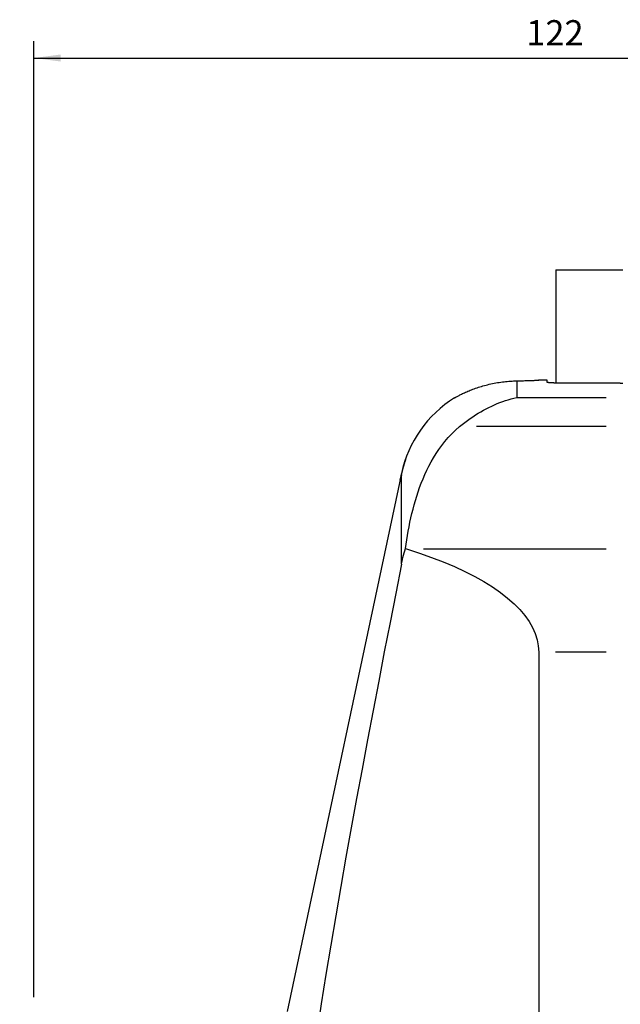
# Model space of a CAD drawing. Extents: x -84 to 159, y -160 to 158.
# Drawn here: x -2 to 70, y 41 to 158 of the extents above; entities that cross this region are included whole.
import ezdxf

# ---------------------------------------------------------------- set-up
doc = ezdxf.new("R2010")
doc.units = 0
doc.header["$MEASUREMENT"] = 0
doc.layers.get('0').update_dxf_attribs({"linetype": 'CONTINUOUS'})
doc.layers.add('1', color=4, linetype='CONTINUOUS')
doc.layers.add('2', color=7, linetype='CONTINUOUS')
doc.styles.add('SANDVIK_STYLE', font='simplex.shx', dxfattribs={"height": 3})
doc.styles.get("Standard").update_dxf_attribs({"font": 'simplex.shx'})
doc.dimstyles.new('SANDVIK_DIM', dxfattribs={"dimscale": 0, "dimtxt": 4.5, "dimasz": 4.57, "dimexe": 5, "dimexo": 0, "dimgap": 2.3, "dimtad": 1, "dimdsep": 46, "dimtxsty": 'SANDVIK_STYLE', "dimcen": 0.09, "dimclrd": 256, "dimclre": 256, "dimclrt": 256, "dimadec": 0, "dimazin": 0, "dimtfac": 1, "dimtofl": 0, "dimtmove": 2, "dimatfit": 3, "dimfxl": 1, "dimtolj": 1, "dimtzin": 0, "dimarcsym": 0})

# ---------------------------------------------------------------- blocks, each defined once
blk = doc.blocks.new('*D1')
blk.add_arc((122, 136.99997), 16, 270, 0)
for points in [[(138, 136.99997), (138.260554, 133.80819), (137.425582, 133.849511)], [(122, 120.99997), (125.150459, 121.574387), (125.19178, 120.739416)]]:
    blk.add_solid(points)
blk.add_text('90%%d', height=3, rotation=45).set_placement((130.339673, 124.833546))
blk = doc.blocks.new('*D2')
for p, q in [((0.000001, 41.700001), (0.000001, 155.270436)), ((122, 138.99997), (122, 155.270436)), ((0.000001, 153.270436), (122, 153.270436))]:
    blk.add_line(p, q)
for points in [[(0.000001, 153.270436), (3.175001, 153.688433), (3.175001, 152.85244)], [(122, 153.270436), (118.825, 152.85244), (118.825, 153.688433)]]:
    blk.add_solid(points)
blk.add_text('122', height=3).set_placement((58.521053, 154.770436))

msp = doc.modelspace()

# ---------------------------------------------------------------- linework, layer by layer
at = {"layer": '1'}
for p, q in [((62.050001, 128.09997), (70.000001, 128.09997)), ((62.050001, 128.09997), (62.050001, 114.681724)), ((57.380314, 114.91567), (57.380314, 112.934087)), ((61.000001, 115.000001), (59.989248, 115.000001)), ((61.000001, 114.738563), (61.000001, 115.000001)), ((61.800001, 114.681724), (69.400001, 114.681724)), ((57.380314, 112.934087), (67.999978, 112.934087)), ((67.999969, 109.47823), (52.594023, 109.47823)), ((43.686247, 103.910765), (30.100001, 39.992501)), ((43.686247, 103.910765), (43.686247, 103.85338)), ((43.686247, 93.14351), (43.686247, 103.754368)), ((44.171926, 94.984011), (44.297073, 94.94579)), ((46.297083, 94.94579), (67.999992, 94.94579)), ((60.000001, 82.689079), (60.000001, -82.689076)), ((68.000001, 82.689079), (62.000001, 82.689079))]:
    msp.add_line(p, q, dxfattribs=at)
for points in [[(49.994507, 112.89327, 0), (49.998176, 112.895389, 0), (50.00974, 112.902048, 0), (50.029145, 112.913181, 0), (50.056348, 112.928728, 0), (50.091373, 112.94863, 0), (50.134276, 112.972832, 0), (50.184896, 113.00114, 0), (50.242656, 113.033117, 0), (50.307409, 113.068555, 0), (50.37904, 113.107258, 0), (50.457457, 113.14904, 0), (50.542652, 113.193738, 0), (50.634633, 113.241191, 0), (50.733321, 113.291195, 0), (50.837831, 113.343134, 0), (50.947852, 113.3967, 0), (51.06332, 113.451709, 0), (51.184198, 113.507991, 0), (51.310495, 113.56539, 0), (51.442228, 113.623754, 0), (51.57944, 113.682938, 0), (51.722093, 113.742756, 0), (51.869193, 113.802642, 0), (52.020174, 113.86224, 0), (52.175066, 113.921446, 0), (52.333887, 113.980151, 0), (52.496652, 114.038243, 0), (52.663405, 114.095618, 0), (52.834219, 114.152176, 0), (53.009181, 114.207819, 0), (53.188255, 114.262408, 0), (53.369918, 114.315382, 0), (53.553498, 114.366483, 0), (53.739007, 114.415674, 0), (53.926455, 114.462909, 0), (54.115859, 114.508147, 0), (54.307237, 114.551343, 0), (54.500618, 114.592452, 0), (54.696045, 114.631429, 0), (54.893529, 114.668221, 0), (55.09155, 114.702518, 0), (55.288729, 114.734107, 0), (55.485097, 114.763044, 0), (55.68065, 114.789378, 0), (55.875381, 114.813154, 0), (56.069277, 114.834413, 0), (56.262323, 114.853198, 0), (56.454496, 114.869549, 0), (56.645493, 114.883482, 0), (56.833908, 114.894975, 0), (57.019153, 114.904094, 0), (57.201294, 114.910956, 0), (57.380314, 114.91567, 0)], [(57.380314, 114.91567, 0), (57.554736, 114.919414, 0), (57.724186, 114.923306, 0), (57.888724, 114.927325, 0), (58.048408, 114.931449, 0), (58.20325, 114.93566, 0), (58.353232, 114.939938, 0), (58.498336, 114.944263, 0), (58.638511, 114.948614, 0), (58.773414, 114.952964, 0), (58.90173, 114.957247, 0), (59.023302, 114.961437, 0), (59.138209, 114.965516, 0), (59.24648, 114.969464, 0), (59.348141, 114.973264, 0), (59.443167, 114.976897, 0), (59.531482, 114.980344, 0), (59.612999, 114.983586, 0), (59.687087, 114.986582, 0), (59.753354, 114.989302, 0), (59.811876, 114.991736, 0), (59.86273, 114.993875, 0), (59.905937, 114.99571, 0), (59.94147, 114.997232, 0), (59.969299, 114.998431, 0), (59.98934, 114.999299, 0), (60.001441, 114.999824, 0), (60.005501, 115.000001, 0)], [(61.800001, 114.681724, 0), (61.751432, 114.681833, 0), (61.703361, 114.68216, 0), (61.655781, 114.6827, 0), (61.608688, 114.683452, 0), (61.562086, 114.684416, 0), (61.516094, 114.685594, 0), (61.471353, 114.686967, 0), (61.428051, 114.688525, 0), (61.386161, 114.690265, 0), (61.345678, 114.692187, 0), (61.30665, 114.69429, 0), (61.269372, 114.696556, 0), (61.234182, 114.698962, 0), (61.201226, 114.701494, 0), (61.170433, 114.704154, 0), (61.141818, 114.706941, 0), (61.115451, 114.709849, 0), (61.091653, 114.712843, 0), (61.07058, 114.715898, 0), (61.05218, 114.719013, 0), (61.036451, 114.722188, 0), (61.023414, 114.725424, 0), (61.013184, 114.728702, 0), (61.005865, 114.731986, 0), (61.001468, 114.735274, 0), (61.000001, 114.738563, 0)], [(69.400001, 114.681724, 0), (69.431586, 114.679364, 0), (69.46317, 114.676997, 0), (69.494754, 114.67462, 0), (69.526337, 114.672235, 0), (69.557919, 114.669841, 0), (69.589501, 114.667438, 0), (69.621082, 114.665027, 0), (69.652662, 114.662607, 0), (69.684242, 114.660178, 0), (69.715821, 114.657741, 0), (69.747399, 114.655294, 0), (69.778977, 114.65284, 0), (69.810554, 114.650376, 0), (69.84213, 114.647904, 0), (69.873706, 114.645423, 0), (69.90528, 114.642933, 0), (69.936855, 114.640435, 0), (69.968428, 114.637928, 0), (70.000001, 114.635412, 0)], [(50.593991, 109.47823, 0), (50.904555, 109.73275, 0), (51.216482, 109.977532, 0), (51.52975, 110.212758, 0), (51.844337, 110.43861, 0), (52.160222, 110.655271, 0), (52.477386, 110.862911, 0), (52.795819, 111.061636, 0), (53.115518, 111.251525, 0), (53.436479, 111.43266, 0), (53.758696, 111.60512, 0), (54.082167, 111.768986, 0), (54.406894, 111.924295, 0), (54.732886, 112.07105, 0), (55.060152, 112.209256, 0), (55.388701, 112.338913, 0), (55.718542, 112.460025, 0), (56.049691, 112.572557, 0), (56.382017, 112.676413, 0), (56.714699, 112.771319, 0), (57.047536, 112.857225, 0), (57.380314, 112.934087, 0)], [(44.171926, 94.984011, 0), (44.243979, 95.506583, 0), (44.321693, 96.028708, 0), (44.405421, 96.550357, 0), (44.495517, 97.071502, 0), (44.592363, 97.592112, 0), (44.696392, 98.112154, 0), (44.808042, 98.631592, 0), (44.927753, 99.150392, 0), (45.056041, 99.668514, 0), (45.193466, 100.185912, 0), (45.340591, 100.702542, 0), (45.498011, 101.218358, 0), (45.666457, 101.7333, 0), (45.846694, 102.247309, 0), (46.039502, 102.760323, 0), (46.2458, 103.272261, 0), (46.466117, 103.781941, 0), (46.701081, 104.2884, 0), (46.951658, 104.791424, 0), (47.219031, 105.290753, 0), (47.504565, 105.786088, 0), (47.80965, 106.277146, 0), (48.13573, 106.763247, 0), (48.482995, 107.241633, 0), (48.852453, 107.710777, 0), (49.245927, 108.169982, 0), (49.665566, 108.618361, 0), (50.113869, 109.054879, 0), (50.593991, 109.47823, 0)], [(43.686247, 103.754368, 0), (43.699731, 103.815484, 0), (43.713717, 103.877699, 0), (43.728216, 103.940995, 0), (43.743237, 104.005358, 0), (43.758793, 104.07077, 0), (43.774898, 104.13724, 0), (43.791499, 104.2045, 0), (43.808388, 104.271691, 0), (43.825548, 104.338751, 0), (43.842974, 104.405681, 0), (43.860664, 104.472483, 0), (43.878617, 104.539163, 0), (43.896787, 104.605577, 0), (43.914984, 104.67107, 0), (43.933086, 104.735263, 0), (43.951092, 104.798218, 0), (43.968982, 104.859934, 0), (43.986737, 104.920411, 0), (44.004335, 104.979644, 0), (44.021625, 105.037193, 0), (44.038397, 105.092452, 0), (44.054631, 105.145447, 0), (44.070299, 105.196182, 0), (44.085372, 105.244651, 0), (44.099812, 105.290817, 0), (44.113552, 105.334557, 0), (44.126367, 105.375239, 0), (44.138186, 105.412736, 0), (44.14899, 105.447062, 0), (44.158747, 105.478204, 0), (44.167424, 105.506126, 0), (44.17497, 105.530745, 0), (44.18127, 105.551747, 0), (44.186257, 105.568966, 0), (44.189925, 105.582411, 0), (44.192263, 105.592075, 0), (44.193259, 105.59795, 0), (44.192896, 105.599999, 0)], [(44.17118, 105.552902, 0), (44.162861, 105.531822, 0), (44.15338, 105.507143, 0), (44.142824, 105.479043, 0), (44.131237, 105.447582, 0), (44.118653, 105.412783, 0), (44.105095, 105.37463, 0), (44.09064, 105.33325, 0), (44.075509, 105.289197, 0), (44.059766, 105.242584, 0), (44.043447, 105.193437, 0), (44.026571, 105.141732, 0), (44.009174, 105.087483, 0), (43.991384, 105.030997, 0), (43.973394, 104.972817, 0), (43.955263, 104.913067, 0), (43.937012, 104.851751, 0), (43.91866, 104.788873, 0), (43.900213, 104.724378, 0), (43.881759, 104.658512, 0), (43.863507, 104.591966, 0), (43.845529, 104.524986, 0), (43.827826, 104.457567, 0), (43.810401, 104.389707, 0), (43.793257, 104.321402, 0), (43.776413, 104.252706, 0), (43.759996, 104.184155, 0), (43.744154, 104.116395, 0), (43.728873, 104.049442, 0), (43.714136, 103.98328, 0), (43.699931, 103.917921, 0), (43.686247, 103.85338, 0)], [(43.686247, 103.754368, 0), (43.671642, 103.687678, 0), (43.657601, 103.623843, 0), (43.644126, 103.562859, 0), (43.631215, 103.50472, 0), (43.61887, 103.449427, 0), (43.607156, 103.397274, 0), (43.596226, 103.348938, 0), (43.586131, 103.304636, 0), (43.57686, 103.26431, 0), (43.568416, 103.227977, 0), (43.560817, 103.195714, 0), (43.554167, 103.167965, 0), (43.548523, 103.144965, 0), (43.543877, 103.12666, 0), (43.540227, 103.113052, 0), (43.537589, 103.104203, 0), (43.53599, 103.100228, 0), (43.535455, 103.101184, 0), (43.535967, 103.106988, 0), (43.537521, 103.117618, 0), (43.54012, 103.13309, 0), (43.543776, 103.153453, 0), (43.548436, 103.178416, 0), (43.554055, 103.207752, 0), (43.560629, 103.241453, 0), (43.568157, 103.279511, 0), (43.576636, 103.321921, 0), (43.585975, 103.368228, 0), (43.596076, 103.417961, 0), (43.606934, 103.471092, 0), (43.618539, 103.527595, 0), (43.630886, 103.587443, 0), (43.643922, 103.650377, 0), (43.657515, 103.715776, 0), (43.67162, 103.783424, 0), (43.686247, 103.85338, 0)], [(43.686247, 93.14351, 0), (43.741718, 93.412098, 0), (43.801791, 93.678814, 0), (43.866487, 93.943649, 0), (43.935828, 94.206594, 0), (44.009834, 94.467642, 0), (44.088526, 94.726784, 0), (44.171926, 94.984011, 0)], [(44.297073, 94.94579, 0), (45.813416, 94.460661, 0), (47.266961, 93.950704, 0), (48.654645, 93.416995, 0), (49.973539, 92.860658, 0), (51.220863, 92.282869, 0), (52.393985, 91.684844, 0), (53.490432, 91.067845, 0), (54.50789, 90.433174, 0), (55.444213, 89.78217, 0), (56.297427, 89.116205, 0), (57.065732, 88.436685, 0), (57.747508, 87.745041, 0), (58.341316, 87.042734, 0), (58.845904, 86.331244, 0), (59.260209, 85.612072, 0), (59.583355, 84.886735, 0), (59.814662, 84.156763, 0), (59.953642, 83.423696, 0), (60.000001, 82.689079, 0)], [(43.686247, 93.14351, 0), (43.002247, 89.667108, 0), (42.322193, 86.1901, 0), (41.646508, 82.71242, 0), (40.975627, 79.234004, 0), (40.310106, 75.754764, 0), (39.650607, 72.2746, 0), (38.997793, 68.79341, 0), (38.352457, 65.311071, 0), (37.715641, 61.827424, 0), (37.088414, 58.342305, 0), (36.47194, 54.855535, 0), (35.867853, 51.366863, 0), (35.277925, 47.876017, 0), (34.704032, 44.382709, 0), (34.14862, 40.886563, 0), (33.614427, 37.38716, 0)]]:
    msp.add_polyline3d(points, dxfattribs=at)
msp.add_arc((57.380314, 101.000001), 14, 121.775515, 168, dxfattribs=at)

# ---------------------------------------------------------------- dimensions: what is measured, and where the dimension line sits
at = {"layer": '2'}
dim = msp.add_linear_dim(base=(122, 153.270436), p1=(0.000001, 41.700001), p2=(122, 138.99997), text='122', dimstyle='SANDVIK_DIM', dxfattribs=at)
dim.commit()
dim.dimension.update_dxf_attribs({"geometry": '*D2', "text_midpoint": (58.521053, 154.770436)})
dim = msp.add_angular_dim_2l(base=(133.313708, 125.686261), line1=((-1.699999, 40.000001), (-1.699999, -39.999999)), line2=((138, 136.99997), (138, 136.99997)), text='90%%d', dimstyle='SANDVIK_DIM', dxfattribs=at)
dim.commit()
dim.dimension.update_dxf_attribs({"geometry": '*D1', "text_midpoint": (130.339673, 124.833546)})

doc.saveas('drawing.dxf')
